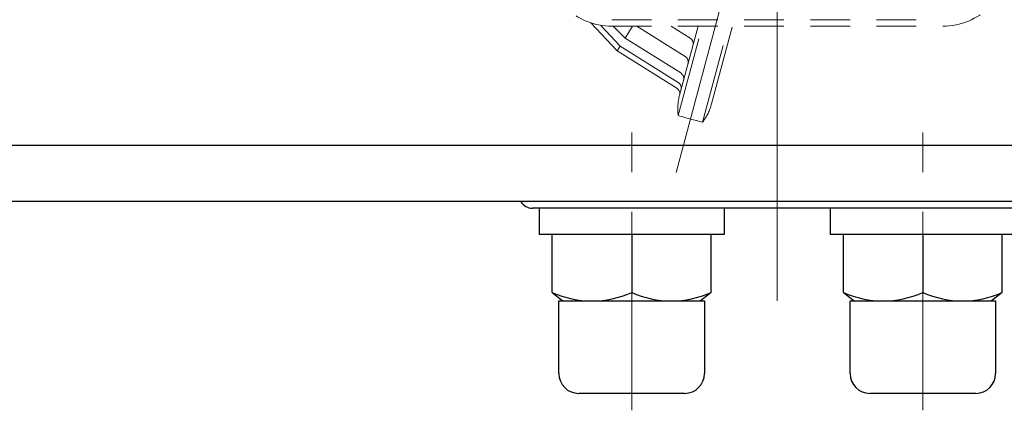
# Model space of a CAD drawing. Extents: x -900 to 620, y -422 to 660.
# Drawn here: x -683 to -534, y 347 to 406 of the extents above; entities that cross this region are included whole.
import ezdxf

# ---------------------------------------------------------------- set-up
doc = ezdxf.new("R2010")
doc.units = 0
doc.header["$LTSCALE"] = 5
doc.header["$MEASUREMENT"] = 0
for name, pattern in [('CENTER', [12, 9, -1, 1, -1]), ('DASHED', [2, 1.2, -0.8]), ('HIDDEN', [3.2, 2.4, -0.8]), ('中心線', [12, 7.5, -1.5, 1.5, -1.5])]:
    doc.linetypes.add(name, pattern=pattern)
doc.layers.add('1', color=7, linetype='CONTINUOUS')
doc.layers.add('シリンダ', color=85, linetype='CONTINUOUS')
doc.layers.add('中心線', color=4, linetype='中心線', lineweight=13)

msp = doc.modelspace()

# ---------------------------------------------------------------- linework, layer by layer
at = {"layer": '1', "color": 2, "linetype": 'CENTER', "lineweight": 13}
for p, q in [((-568.772, 380.343), (-568.772, 500.343)), ((-584.062, 383.263), (-553.812, 496.163))]:
    msp.add_line(p, q, dxfattribs=at)
at = {"layer": '1', "color": 4, "linetype": 'DASHED', "lineweight": 13}
for p, q in [((-593.772, 406.343), (-543.772, 406.343)), ((-593.772, 405.343), (-543.772, 405.343))]:
    msp.add_line(p, q, dxfattribs=at)
at = {"layer": '1', "color": 4, "linetype": 'HIDDEN', "lineweight": 13}
for p, q in [((-596.962, 405.863), (-592.972, 401.613)), ((-592.522, 402.333), (-595.432, 405.483)), ((-593.552, 405.343), (-591.772, 403.543)), ((-591.772, 403.543), (-590.642, 405.343)), ((-589.992, 405.343), (-582.692, 400.783)), ((-581.942, 403.563), (-584.792, 405.343)), ((-583.742, 391.853), (-580.122, 405.343)), ((-583.532, 394.923), (-580.742, 405.343)), ((-580.052, 390.863), (-576.172, 405.343)), ((-578.702, 393.633), (-575.562, 405.343)), ((-583.362, 398.283), (-591.772, 403.543)), ((-592.972, 401.613), (-592.522, 402.333)), ((-583.742, 396.843), (-592.522, 402.333)), ((-583.972, 395.993), (-592.972, 401.613))]:
    msp.add_line(p, q, dxfattribs=at)
at = {"layer": '1', "color": 4, "linetype": 'DASHED', "lineweight": 13}
for centre, start, end in [((-593.772, 415.343), 180, 270), ((-543.772, 415.343), 270, 0)]:
    msp.add_arc(centre, 10, start, end, dxfattribs=at)
at = {"layer": '1', "color": 4, "linetype": 'HIDDEN', "lineweight": 13}
for centre, radius, start, end in [((-582.472, 402.713), 1, 345, 58), ((-583.222, 399.933), 1, 345, 58), ((-583.892, 397.433), 1, 345, 58), ((-584.502, 395.143), 1, 345.24, 58), ((-584.272, 395.993), 1, 345, 58), ((-575.802, 392.853), 8, 165, 187.2), ((-586.422, 395.703), 8, 322.8, 345), ((-568.772, 440.343), 50.75, 252.85, 257.15)]:
    msp.add_arc(centre, radius, start, end, dxfattribs=at)
at = {"layer": 'シリンダ'}
for p, q in [((-338.772, 387.343), (-798.772, 387.343)), ((-338.772, 378.843), (-798.772, 378.843)), ((-531.772, 377.843), (-605.772, 377.843)), ((-602.772, 365.078), (-602.772, 373.843)), ((-578.772, 365.078), (-578.772, 373.843)), ((-558.772, 365.078), (-558.772, 373.843)), ((-534.772, 365.078), (-534.772, 373.843))]:
    msp.add_line(p, q, dxfattribs=at)
at = {"layer": 'シリンダ', "ltscale": 0.07}
for p, q in [((-604.772, 377.843), (-604.772, 373.843)), ((-576.772, 377.843), (-576.772, 373.843)), ((-560.772, 377.843), (-560.772, 373.843)), ((-576.772, 373.843), (-604.772, 373.843)), ((-590.772, 373.843), (-590.772, 365.078)), ((-532.772, 373.843), (-560.772, 373.843)), ((-546.772, 373.843), (-546.772, 365.078)), ((-601.772, 363.843), (-579.772, 363.843)), ((-601.772, 352.843), (-601.772, 363.843)), ((-579.772, 363.843), (-579.772, 352.843)), ((-557.772, 363.843), (-535.772, 363.843)), ((-557.772, 352.843), (-557.772, 363.843)), ((-535.772, 363.843), (-535.772, 352.843)), ((-582.772, 349.843), (-598.772, 349.843)), ((-538.772, 349.843), (-554.772, 349.843))]:
    msp.add_line(p, q, dxfattribs=at)
at = {"layer": 'シリンダ', "linetype": 'Continuous'}
for p, q in [((-602.772, 365.078), (-601.165, 363.843)), ((-578.772, 365.078), (-580.38, 363.843)), ((-558.772, 365.078), (-557.165, 363.843)), ((-534.772, 365.078), (-536.38, 363.843))]:
    msp.add_line(p, q, dxfattribs=at)
at = {"layer": 'シリンダ'}
msp.add_arc((-605.772, 379.843), 2, 210, 270, dxfattribs=at)
at = {"layer": 'シリンダ', "linetype": 'Continuous'}
for centre in [(-596.772, 378.93), (-584.772, 378.93), (-552.772, 378.93), (-540.772, 378.93)]:
    msp.add_arc(centre, 15.096, 246.58048, 293.41952, dxfattribs=at)
at = {"layer": 'シリンダ', "ltscale": 0.07}
for centre, start, end in [((-598.772, 352.843), 180, 270), ((-582.772, 352.843), 270, 0), ((-554.772, 352.843), 180, 270), ((-538.772, 352.843), 270, 0)]:
    msp.add_arc(centre, 3, start, end, dxfattribs=at)
at = {"layer": '中心線', "ltscale": 0.8}
for p, q in [((-568.772, 363.843), (-568.772, 516.843)), ((-590.772, 347.285), (-590.772, 390.016)), ((-546.772, 347.285), (-546.772, 390.016))]:
    msp.add_line(p, q, dxfattribs=at)

doc.saveas('drawing.dxf')
